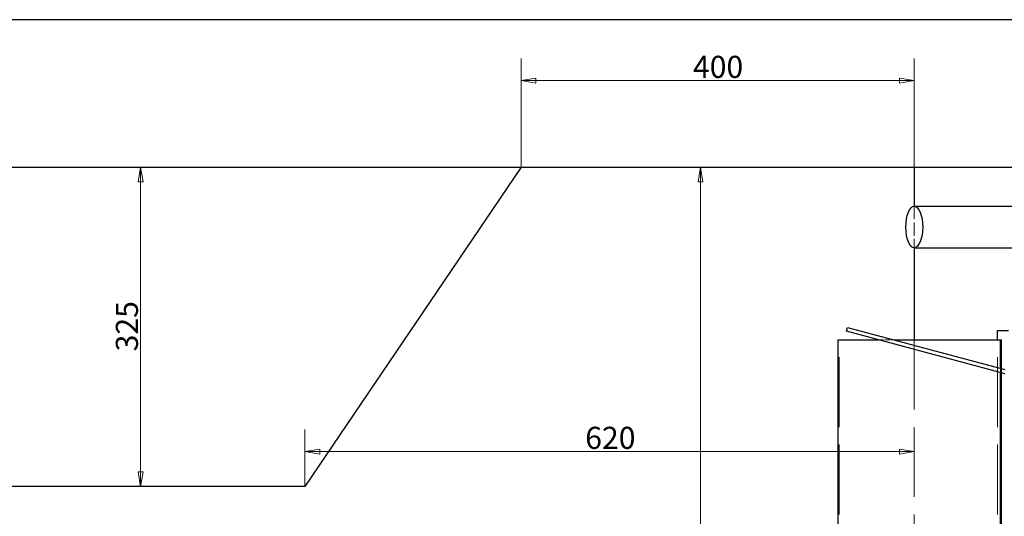
# Model space of a CAD drawing. Units: millimetres. Extents: x -265 to 9065, y -67 to 4455.
# Drawn here: x 325 to 1327, y 978 to 1483 of the extents above; entities that cross this region are included whole.
import ezdxf

# ---------------------------------------------------------------- set-up
doc = ezdxf.new("R2010")
doc.units = ezdxf.units.MM
doc.header["$LTSCALE"] = 15
doc.linetypes.add('DASHED', pattern=[0.2067, 0.1654, -0.0413])
doc.layers.get('0').update_dxf_attribs({"lineweight": 25})
for name, color, linetype, lineweight in [('Bemaßung (ISO)', 7, 'Continuous', 18), ('Sichtbar (ISO)', 7, 'Continuous', 25), ('Verdeckt (ISO)', 7, 'DASHED', 5)]:
    doc.layers.add(name, color=color, linetype=linetype, lineweight=lineweight)
doc.styles.add('Notiztext (DIN)', font='arial.ttf')
doc.dimstyles.new('Standard (DIN)', dxfattribs={"dimscale": 15, "dimtxt": 1.5, "dimasz": 1, "dimexe": 1.5, "dimexo": 0, "dimgap": 0.15, "dimtad": 1, "dimdec": 0, "dimrnd": 1e-08, "dimzin": 0, "dimtxsty": 'Notiztext (DIN)', "dimblk": 'Filled-1', "dimcen": 0.09, "dimdle": 10, "dimclrd": 256, "dimclre": 256, "dimclrt": 256, "dimadec": 1, "dimazin": 0, "dimtfac": 2.333333, "dimtdec": 0, "dimtmove": 0, "dimatfit": 3, "dimldrblk": 'NONE', "dimfxl": 1, "dimtolj": 1, "dimtzin": 0, "dimlwd": 15, "dimlwe": 15, "dimarcsym": 0})

# ---------------------------------------------------------------- blocks, each defined once
blk = doc.blocks.new('Filled-1')
at = {"color": 0}
for p, q in [((0, 0), (-1, 0.165)), ((-1, 0.165), (-1, -0.165)), ((-1, 0), (0, 0)), ((-1, -0.165), (0, 0))]:
    blk.add_line(p, q, dxfattribs=at)
at = {"color": 0, "flags": 128}
blk.add_lwpolyline([(-1, -0.165), (0, 0), (-1, 0.165), (-1, -0.165)], dxfattribs=at)
at = {"color": 0}
blk.add_solid([(-1, -0.165), (0, 0), (-1, 0.165), (-1, -0.165)], dxfattribs=at)
blk = doc.blocks.new('*D26')
at = {"layer": 'Bemaßung (ISO)', "color": 96, "lineweight": 15, "true_color": 0x008000, "transparency": 16777216}
for p, q in [((1235.2, 1333.5), (995.2, 1333.5)), ((1017.7, 1318.5), (1017.7, -51.5)), ((1235.2, -66.5), (995.2, -66.5))]:
    blk.add_line(p, q, dxfattribs=at)
at = {"layer": 'Defpoints', "color": 0, "transparency": 16777216}
for p in [(1235.2, 1333.5), (1017.7, -66.5), (1235.2, -66.5)]:
    blk.add_point(p, dxfattribs=at)
at = {"layer": 'Bemaßung (ISO)', "color": 96, "lineweight": 15, "true_color": 0x008000, "transparency": 16777216, "xscale": 15, "yscale": 15, "zscale": 15}
for p, rotation in [((1017.7, 1333.5), 90), ((1017.7, -66.5), 270)]:
    blk.add_blockref('Filled-1', p, dxfattribs=dict(at, rotation=rotation))
at = {"layer": 'Bemaßung (ISO)', "lineweight": 18, "transparency": 16777216, "insert": (992.5, 601), "char_height": 22.5, "attachment_point": 1, "rotation": 90, "style": 'Notiztext (DIN)'}
blk.add_mtext('\\A1;1400', dxfattribs=at)
blk = doc.blocks.new('_None')
blk = doc.blocks.new('*D34')
at = {"layer": 'Bemaßung (ISO)', "color": 96, "lineweight": 15, "true_color": 0x008000, "transparency": 16777216}
for p, q in [((835.2, 1333.5), (835.2, 1444)), ((1235.2, 1293.7), (1235.2, 1444)), ((850.2, 1421.5), (1220.2, 1421.5))]:
    blk.add_line(p, q, dxfattribs=at)
at = {"layer": 'Defpoints', "color": 0, "transparency": 16777216}
for p in [(1235.2, 1421.5), (835.2, 1333.5), (1235.2, 1293.7)]:
    blk.add_point(p, dxfattribs=at)
at = {"layer": 'Bemaßung (ISO)', "color": 96, "lineweight": 15, "true_color": 0x008000, "transparency": 16777216, "xscale": 15, "yscale": 15, "zscale": 15, "rotation": 180}
blk.add_blockref('Filled-1', (835.2, 1421.5), dxfattribs=at)
at = {"layer": 'Bemaßung (ISO)', "color": 96, "lineweight": 15, "true_color": 0x008000, "transparency": 16777216, "xscale": 15, "yscale": 15, "zscale": 15}
blk.add_blockref('Filled-1', (1235.2, 1421.5), dxfattribs=at)
at = {"layer": 'Bemaßung (ISO)', "lineweight": 18, "transparency": 16777216, "insert": (1010, 1446.7), "char_height": 22.5, "attachment_point": 1, "style": 'Notiztext (DIN)'}
blk.add_mtext('\\A1;400', dxfattribs=at)
blk = doc.blocks.new('*D35')
at = {"layer": 'Bemaßung (ISO)', "color": 96, "lineweight": 15, "true_color": 0x008000, "transparency": 16777216}
for p, q in [((615.2, 1008.5), (615.2, 1066.4)), ((630.2, 1043.9), (1220.2, 1043.9))]:
    blk.add_line(p, q, dxfattribs=at)
at = {"layer": 'Defpoints', "color": 0, "transparency": 16777216}
for p in [(1235.2, 1043.9), (615.2, 1008.5), (1235.2, 938.8)]:
    blk.add_point(p, dxfattribs=at)
at = {"layer": 'Bemaßung (ISO)', "color": 96, "lineweight": 15, "true_color": 0x008000, "transparency": 16777216, "xscale": 15, "yscale": 15, "zscale": 15, "rotation": 180}
blk.add_blockref('Filled-1', (615.2, 1043.9), dxfattribs=at)
at = {"layer": 'Bemaßung (ISO)', "color": 96, "lineweight": 15, "true_color": 0x008000, "transparency": 16777216, "xscale": 15, "yscale": 15, "zscale": 15}
blk.add_blockref('Filled-1', (1235.2, 1043.9), dxfattribs=at)
at = {"layer": 'Bemaßung (ISO)', "lineweight": 18, "transparency": 16777216, "insert": (900.4, 1069.2), "char_height": 22.5, "attachment_point": 1, "style": 'Notiztext (DIN)'}
blk.add_mtext('\\A1;620', dxfattribs=at)
blk = doc.blocks.new('*D36')
at = {"layer": 'Bemaßung (ISO)', "color": 96, "lineweight": 15, "true_color": 0x008000, "transparency": 16777216}
blk.add_line((448, 1318.5), (448, 1023.5), dxfattribs=at)
at = {"layer": 'Defpoints', "color": 0, "transparency": 16777216}
for p in [(448, 1333.5), (448, 1008.5), (448, 1008.5)]:
    blk.add_point(p, dxfattribs=at)
at = {"layer": 'Bemaßung (ISO)', "color": 96, "lineweight": 15, "true_color": 0x008000, "transparency": 16777216, "xscale": 15, "yscale": 15, "zscale": 15}
for p, rotation in [((448, 1333.5), 90), ((448, 1008.5), 270)]:
    blk.add_blockref('Filled-1', p, dxfattribs=dict(at, rotation=rotation))
at = {"layer": 'Bemaßung (ISO)', "lineweight": 18, "transparency": 16777216, "insert": (422.8, 1146), "char_height": 22.5, "attachment_point": 1, "rotation": 90, "style": 'Notiztext (DIN)'}
blk.add_mtext('\\A1;325', dxfattribs=at)

msp = doc.modelspace()

# ---------------------------------------------------------------- linework, layer by layer
at = {"layer": 'Sichtbar (ISO)'}
for p, q in [((-264.8, 1483.5), (3692.2, 1483.5)), ((-264.8, 1333.5), (3692.2, 1333.5)), ((-264.8, 1333.5), (835.2, 1333.5)), ((835.2, 1333.5), (615.2, 1008.5)), ((1235.2, 1333.5), (1235.2, 1293.7)), ((1235.2, 1251.3), (1235.2, 1157.8)), ((615.2, 1008.5), (-264.8, 1008.5))]:
    msp.add_line(p, q, dxfattribs=at)
at = {"layer": 'Sichtbar (ISO)', "color": 5, "true_color": 0x0000ff}
for p, q in [((1235.2, 1293.7), (1365.6, 1293.7)), ((1235.2, 1251.3), (1709.3, 1251.3))]:
    msp.add_line(p, q, dxfattribs=at)
at = {"layer": 'Sichtbar (ISO)', "color": 30, "true_color": 0xff8000}
for p, q in [((1166.3, 1166.5), (1167.3, 1170.4)), ((1326.3, 1123.6), (1166.3, 1166.5)), ((1167.3, 1170.4), (1327.3, 1127.5)), ((1319.8, 1167.3), (1330.9, 1167.3)), ((1319.8, 1157.8), (1319.8, 1167.3)), ((1157.9, 923.9), (1157.9, 1157.8)), ((1157.9, 1157.8), (1198.9, 1157.8)), ((1214.3, 1157.8), (1322.8, 1157.8)), ((1322.8, 1128.7), (1322.8, 1157.8)), ((1322.8, 1157.8), (1323.8, 1157.8)), ((1323.8, 1128.4), (1323.8, 1157.8)), ((1322.8, 729.2), (1322.8, 1124.6)), ((1323.8, 728.7), (1323.8, 1124.3)), ((1326.3, 1123.6), (1327.3, 1123.4))]:
    msp.add_line(p, q, dxfattribs=at)
at = {"layer": 'Sichtbar (ISO)', "color": 5, "true_color": 0x0000ff}
msp.add_ellipse((1235.2, 1272.5), major_axis=(0, -21.2), ratio=0.40364, dxfattribs=at)
at = {"layer": 'Verdeckt (ISO)', "ltscale": 5.383842}
msp.add_line((1235.2, 1293.7), (1235.2, 1251.3), dxfattribs=at)
at = {"layer": 'Verdeckt (ISO)', "color": 30, "ltscale": 28.668148, "true_color": 0xff8000}
msp.add_line((1158.8, 357.8), (1158.8, 1157.8), dxfattribs=at)
at = {"layer": 'Verdeckt (ISO)', "color": 30, "ltscale": 2.022426, "true_color": 0xff8000}
msp.add_line((1198.9, 1157.8), (1214.3, 1157.8), dxfattribs=at)
at = {"layer": 'Verdeckt (ISO)', "ltscale": 28.668646}
msp.add_line((1235.2, 1157.8), (1235.2, 357.8), dxfattribs=at)
at = {"layer": 'Verdeckt (ISO)', "color": 30, "ltscale": 28.669191, "true_color": 0xff8000}
msp.add_line((1319.8, 357.8), (1319.8, 1157.8), dxfattribs=at)
at = {"layer": 'Verdeckt (ISO)', "color": 30, "ltscale": 0.525737, "true_color": 0xff8000}
for p, q in [((1322.8, 1124.6), (1322.8, 1128.7)), ((1323.8, 1124.3), (1323.8, 1128.4))]:
    msp.add_line(p, q, dxfattribs=at)

# ---------------------------------------------------------------- dimensions: what is measured, and where the dimension line sits
at = {"layer": 'Bemaßung (ISO)', "color": 96, "lineweight": 18, "true_color": 0x008000}
for base, p1, p2, angle, override, picture, middle in [((1235.2, 1421.5), (835.2, 1333.5), (1235.2, 1293.7), 180, {"dimgap": 0.15, "dimdec": 0, "dimtol": 0, "dimlim": 0, "dimtp": 0, "dimtm": 0, "dimtdec": 0, "dimtofl": 0, "dimatfit": 1}, '*D34', (1035.2, 1421.5)), ((448, 1008.5), (448, 1333.5), (448, 1008.5), 270, {"dimgap": 0.15, "dimdec": 0, "dimse1": 1, "dimse2": 1, "dimtol": 0, "dimlim": 0, "dimtp": 0, "dimtm": 0, "dimtdec": 0, "dimtofl": 0, "dimatfit": 1}, '*D36', (448, 1171)), ((1017.7, -66.5), (1235.2, 1333.5), (1235.2, -66.5), 90, {"dimgap": 0.15, "dimdec": 0, "dimtol": 0, "dimlim": 0, "dimtp": 0, "dimtm": 0, "dimtdec": 0, "dimtofl": 0, "dimatfit": 1}, '*D26', (1017.7, 633.5)), ((1235.2, 1043.9), (615.2, 1008.5), (1235.2, 938.8), 180, {"dimgap": 0.15, "dimdec": 0, "dimse2": 1, "dimtol": 0, "dimlim": 0, "dimtp": 0, "dimtm": 0, "dimtdec": 0, "dimtofl": 0, "dimatfit": 1}, '*D35', (925.2, 1043.9))]:
    dim = msp.add_linear_dim(base=base, p1=p1, p2=p2, angle=angle, dimstyle='Standard (DIN)', override=override, dxfattribs=at)
    dim.commit()
    dim.dimension.update_dxf_attribs({"geometry": picture, "text_midpoint": middle, "dimtype": 160})

doc.saveas('drawing.dxf')
